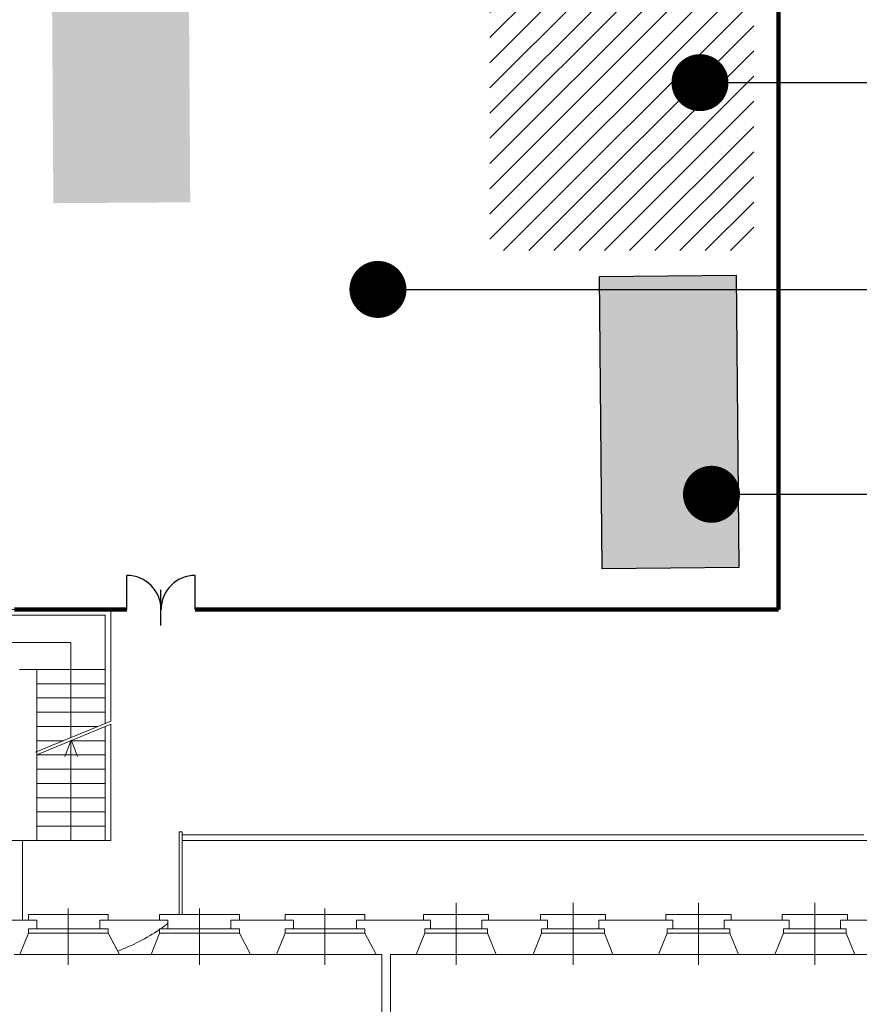
# Model space of a CAD drawing. Extents: x -1397 to 4292, y -3657 to 652.
# Drawn here: x -489 to -341, y -160 to 12 of the extents above; entities that cross this region are included whole.
import ezdxf

# ---------------------------------------------------------------- set-up
doc = ezdxf.new("R2010")
doc.units = 0
doc.header["$MEASUREMENT"] = 0
doc.layers.get('0').update_dxf_attribs({"linetype": 'CONTINUOUS'})
doc.layers.get('DEFPOINTS').update_dxf_attribs({"linetype": 'CONTINUOUS'})
for name, color, linetype in [('ED-INFISSI', 6, 'CONTINUOUS'), ('ED-MURI', 5, 'CONTINUOUS'), ('SCALE', 6, 'CONTINUOUS'), ('SCRITTE SIC', 240, 'CONTINUOUS')]:
    doc.layers.add(name, color=color, linetype=linetype)
doc.styles.add('ROMANS', font='swissl.ttf')
doc.dimstyles.new('100 SIMO', dxfattribs={"dimtxt": 20, "dimasz": 10, "dimexe": 0, "dimexo": 0, "dimgap": 15, "dimtad": 1, "dimdec": 0, "dimdsep": 46, "dimtxsty": 'ROMANS', "dimblk": 'DOT', "dimcen": 2.5, "dimclrd": 6, "dimclre": 6, "dimclrt": 2, "dimadec": 0, "dimazin": 0, "dimtfac": 1, "dimtdec": 0, "dimtmove": 0, "dimatfit": 3, "dimldrblk": 'DOT', "dimfxl": 0, "dimtolj": 1, "dimtzin": 0, "dimlwd": -1, "dimlwe": -1, "dimarcsym": 0})

# ---------------------------------------------------------------- blocks, each defined once
blk = doc.blocks.new('_Dot')
at = {"color": 0, "linetype": 'ByBlock', "lineweight": -2}
blk.add_line((-0.5, 0), (-1, 0), dxfattribs=at)
at = {"color": 0, "linetype": 'ByBlock', "const_width": 0.5}
blk.add_lwpolyline([(-0.25, 0, 1), (0.25, 0, 1)], format="xyb", close=True, dxfattribs=at)

msp = doc.modelspace()

# ---------------------------------------------------------------- hatches: boundary and pattern name
at = {"layer": 'SCRITTE SIC', "ltscale": 20}
for color, points in [(140, [(-459.12, 31.56), (-483.12, 31.41), (-482.79, -19.89), (-458.79, -19.73)]), (232, [(-363.04, -32.52), (-387.04, -32.73), (-386.58, -84.03), (-362.58, -83.81)])]:
    msp.add_hatch(color=color, dxfattribs=at).paths.add_polyline_path(points)
h = msp.add_hatch(dxfattribs=at)
h.set_pattern_fill('ANSI31', color=31, scale=25, style=0)
h.paths.add_polyline_path([(-406.25, 32.04), (-359.99, 32.04), (-359.99, -28.2), (-406.25, -28.2)])

# ---------------------------------------------------------------- linework, layer by layer
at = {"layer": 'DEFPOINTS', "lineweight": 0, "ltscale": 20}
for p, q in [((-462.7, -145.69), (-474.65, -145.69)), ((-474.65, -145.69), (-474.65, -147.19)), ((-462.7, -146.24), (-462.7, -145.69)), ((-474.65, -147.19), (-473.17, -147.19)), ((-473.17, -147.19), (-473.17, -147.96)), ((-473.17, -147.96), (-471.5, -151.11)), ((-464.17, -147.31), (-464.17, -147.19)), ((-464.17, -147.19), (-464.01, -147.19))]:
    msp.add_line(p, q, dxfattribs=at)
for start, end in [(304.6722, 307.3793), (290.5287, 304.3362)]:
    msp.add_arc((-483.55, -118.94), 34.35, start, end, dxfattribs=at)
at = {"layer": 'ED-INFISSI', "lineweight": 0}
for p, q in [((-412.17, -142.62), (-412.17, -153.52)), ((-391.67, -142.62), (-391.67, -153.52)), ((-369.67, -142.62), (-369.67, -153.52)), ((-349.27, -142.62), (-349.27, -153.52)), ((-487.17, -144.69), (-480.17, -144.69)), ((-487.17, -145.69), (-487.17, -144.69)), ((-480.17, -143.62), (-480.17, -153.52)), ((-480.17, -144.69), (-473.17, -144.69)), ((-473.17, -144.69), (-473.17, -145.69)), ((-464.17, -144.69), (-457.17, -144.69)), ((-464.17, -145.69), (-464.17, -144.69)), ((-457.17, -143.62), (-457.17, -153.52)), ((-457.17, -144.69), (-450.17, -144.69)), ((-450.17, -144.69), (-450.17, -145.69)), ((-442.17, -144.69), (-435.17, -144.69)), ((-435.17, -143.62), (-435.17, -153.52)), ((-435.17, -144.69), (-428.17, -144.69)), ((-428.17, -144.69), (-428.17, -145.69)), ((-417.87, -144.69), (-406.47, -144.69)), ((-417.87, -145.69), (-417.87, -144.69)), ((-406.47, -144.69), (-406.47, -145.69)), ((-397.37, -144.69), (-385.97, -144.69)), ((-397.37, -145.69), (-397.37, -144.69)), ((-385.97, -144.69), (-385.97, -145.69)), ((-375.37, -144.69), (-363.97, -144.69)), ((-375.37, -145.69), (-375.37, -144.69)), ((-363.97, -144.69), (-363.97, -145.69)), ((-354.97, -144.69), (-343.57, -144.69)), ((-354.97, -145.69), (-354.97, -144.69)), ((-343.57, -144.69), (-343.57, -145.69)), ((-487.17, -147.96), (-480.17, -147.97)), ((-485.7, -147.19), (-480.17, -147.19)), ((-480.17, -147.19), (-474.65, -147.19)), ((-480.17, -147.97), (-473.17, -147.96)), ((-464.17, -147.96), (-457.17, -147.97)), ((-462.7, -147.19), (-457.17, -147.19)), ((-457.17, -147.19), (-451.65, -147.19)), ((-457.17, -147.97), (-450.17, -147.96)), ((-442.17, -147.96), (-435.17, -147.97)), ((-440.7, -147.19), (-435.17, -147.19)), ((-435.17, -147.19), (-429.65, -147.19)), ((-435.17, -147.97), (-428.17, -147.96)), ((-417.67, -147.96), (-406.67, -147.96)), ((-416.67, -147.19), (-407.67, -147.19)), ((-397.17, -147.96), (-386.17, -147.96)), ((-396.17, -147.19), (-387.17, -147.19)), ((-375.17, -147.96), (-364.17, -147.96)), ((-374.17, -147.19), (-365.17, -147.19)), ((-354.77, -147.96), (-343.77, -147.96)), ((-353.77, -147.19), (-344.77, -147.19)), ((-480.17, -151.69), (-488.67, -151.69)), ((-471.2, -151.69), (-480.17, -151.69)), ((-457.17, -151.69), (-465.67, -151.69)), ((-448.2, -151.69), (-457.17, -151.69)), ((-435.17, -151.69), (-443.67, -151.69)), ((-426.2, -151.69), (-435.17, -151.69)), ((-405.17, -151.69), (-419.17, -151.69)), ((-384.67, -151.69), (-398.67, -151.69)), ((-362.67, -151.69), (-376.67, -151.69)), ((-342.27, -151.69), (-356.27, -151.69))]:
    msp.add_line(p, q, dxfattribs=at)
at = {"layer": 'ED-MURI', "lineweight": 0}
for p, q in [((-488.71, -101.69), (-485.71, -101.69)), ((-485.71, -116.15), (-485.71, -101.69)), ((-485.71, -131.69), (-485.71, -116.15)), ((-460.21, -130.69), (-340.67, -130.69)), ((-553.67, -131.69), (-472.71, -131.69)), ((-460.21, -131.69), (-339.67, -131.69)), ((-442.17, -145.69), (-442.17, -144.69)), ((-497.65, -145.69), (-485.7, -145.69)), ((-485.7, -147.19), (-485.7, -145.69)), ((-474.65, -145.69), (-462.7, -145.69)), ((-474.65, -145.69), (-474.65, -147.19)), ((-462.7, -147.19), (-462.7, -145.69)), ((-451.65, -145.69), (-440.7, -145.69)), ((-451.65, -145.69), (-451.65, -147.19)), ((-440.7, -147.19), (-440.7, -145.69)), ((-429.65, -145.69), (-416.67, -145.69)), ((-429.65, -145.69), (-429.65, -147.19)), ((-416.67, -147.19), (-416.67, -145.69)), ((-407.67, -145.69), (-396.17, -145.69)), ((-407.67, -145.69), (-407.67, -147.19)), ((-396.17, -147.19), (-396.17, -145.69)), ((-387.17, -145.69), (-374.17, -145.69)), ((-387.17, -145.69), (-387.17, -147.19)), ((-374.17, -147.19), (-374.17, -145.69)), ((-365.17, -145.69), (-353.77, -145.69)), ((-365.17, -145.69), (-365.17, -147.19)), ((-353.77, -147.19), (-353.77, -145.69)), ((-344.77, -145.69), (-344.77, -147.19)), ((-344.77, -145.69), (-333.67, -145.69)), ((-488.67, -151.69), (-487.17, -147.96)), ((-487.17, -147.96), (-487.17, -147.19)), ((-487.17, -147.19), (-485.7, -147.19)), ((-474.65, -147.19), (-473.17, -147.19)), ((-473.17, -147.19), (-473.17, -147.96)), ((-473.17, -147.96), (-471.2, -151.69)), ((-465.67, -151.69), (-464.17, -147.96)), ((-464.17, -147.96), (-464.17, -147.19)), ((-464.17, -147.19), (-462.7, -147.19)), ((-451.65, -147.19), (-450.17, -147.19)), ((-450.17, -147.19), (-450.17, -147.96)), ((-450.17, -147.96), (-448.2, -151.69)), ((-443.67, -151.69), (-442.17, -147.96)), ((-442.17, -147.96), (-442.17, -147.19)), ((-442.17, -147.19), (-440.7, -147.19)), ((-429.65, -147.19), (-428.17, -147.19)), ((-428.17, -147.19), (-428.17, -147.96)), ((-428.17, -147.96), (-426.2, -151.69)), ((-419.17, -151.69), (-417.67, -147.96)), ((-417.67, -147.96), (-417.67, -147.19)), ((-417.67, -147.19), (-416.67, -147.19)), ((-407.67, -147.19), (-406.67, -147.19)), ((-406.67, -147.19), (-406.67, -147.96)), ((-406.67, -147.96), (-405.17, -151.69)), ((-398.67, -151.69), (-397.17, -147.96)), ((-397.17, -147.96), (-397.17, -147.19)), ((-397.17, -147.19), (-396.17, -147.19)), ((-387.17, -147.19), (-386.17, -147.19)), ((-386.17, -147.19), (-386.17, -147.96)), ((-386.17, -147.96), (-384.67, -151.69)), ((-376.67, -151.69), (-375.17, -147.96)), ((-375.17, -147.96), (-375.17, -147.19)), ((-375.17, -147.19), (-374.17, -147.19)), ((-365.17, -147.19), (-364.17, -147.19)), ((-364.17, -147.19), (-364.17, -147.96)), ((-364.17, -147.96), (-362.67, -151.69)), ((-356.27, -151.69), (-354.77, -147.96)), ((-354.77, -147.96), (-354.77, -147.19)), ((-354.77, -147.19), (-353.77, -147.19)), ((-344.77, -147.19), (-343.77, -147.19)), ((-343.77, -147.19), (-343.77, -147.96)), ((-343.77, -147.96), (-342.27, -151.69)), ((-488.67, -151.69), (-489.67, -151.69)), ((-465.67, -151.69), (-471.2, -151.69)), ((-443.67, -151.69), (-448.2, -151.69)), ((-425.2, -151.69), (-426.2, -151.69)), ((-425.2, -151.69), (-425.2, -197.69)), ((-423.7, -151.69), (-423.7, -201.89)), ((-419.17, -151.69), (-423.7, -151.69)), ((-398.67, -151.69), (-405.17, -151.69)), ((-376.67, -151.69), (-384.67, -151.69)), ((-356.27, -151.69), (-362.67, -151.69)), ((-336.17, -151.69), (-342.27, -151.69))]:
    msp.add_line(p, q, dxfattribs=at)
at = {"layer": 'ED-MURI', "lineweight": 0, "ltscale": 2}
for p, q in [((-485.91, -116.23), (-472.71, -110.74)), ((-485.71, -116.69), (-472.71, -111.28)), ((-460.71, -130.19), (-460.71, -144.69)), ((-460.71, -130.19), (-460.21, -130.19)), ((-460.21, -130.19), (-460.21, -144.69)), ((-488.21, -131.69), (-488.21, -145.69))]:
    msp.add_line(p, q, dxfattribs=at)
at = {"layer": 'SCALE', "lineweight": 0, "ltscale": 10}
for p, q in [((-501.71, -91.19), (-472.71, -91.19)), ((-472.71, -91.19), (-472.71, -110.74)), ((-500.71, -92.19), (-473.71, -92.19)), ((-485.71, -92.19), (-473.71, -92.19)), ((-473.71, -92.19), (-473.71, -111.15)), ((-485.71, -101.69), (-473.71, -101.69)), ((-485.71, -104.19), (-473.71, -104.19)), ((-485.71, -106.69), (-473.71, -106.69)), ((-485.71, -109.19), (-473.71, -109.19)), ((-485.71, -111.69), (-475.01, -111.69)), ((-485.71, -114.19), (-481.01, -114.19))]:
    msp.add_line(p, q, dxfattribs=at)
at = {"layer": 'SCALE', "lineweight": 0}
for p, q in [((-494.71, -96.99), (-479.71, -96.99)), ((-479.71, -96.99), (-479.71, -113.65)), ((-473.71, -111.69), (-473.71, -131.69)), ((-472.71, -111.28), (-472.71, -131.69)), ((-480.78, -116.95), (-479.74, -114.21)), ((-479.71, -114.19), (-473.71, -114.19)), ((-479.71, -114.19), (-479.71, -131.69)), ((-479.68, -114.05), (-478.58, -116.95)), ((-485.71, -116.69), (-473.71, -116.69)), ((-485.71, -119.19), (-473.71, -119.19)), ((-485.71, -121.69), (-473.71, -121.69)), ((-485.71, -124.19), (-473.71, -124.19)), ((-485.71, -126.69), (-473.71, -126.69)), ((-485.71, -129.19), (-473.71, -129.19))]:
    msp.add_line(p, q, dxfattribs=at)
at = {"layer": 'SCRITTE SIC', "color": 212, "lineweight": 211, "ltscale": 20}
for p, q in [((-355.67, -91.19), (-355.67, 37.31)), ((-489.61, -91.19), (-469.91, -91.19)), ((-457.91, -91.19), (-355.67, -91.19))]:
    msp.add_line(p, q, dxfattribs=at)
at = {"layer": 'SCRITTE SIC', "ltscale": 20}
for p, q in [((-469.91, -91.19), (-469.91, -85.19)), ((-457.91, -91.19), (-457.91, -85.19)), ((-463.95, -94.01), (-463.95, -87.73))]:
    msp.add_line(p, q, dxfattribs=at)
at = {"layer": 'SCRITTE SIC', "color": 232, "ltscale": 20}
msp.add_lwpolyline([(-386.58, -84.03), (-387.04, -32.73), (-363.04, -32.52), (-362.58, -83.81)], close=True, dxfattribs=at)
at = {"layer": 'SCRITTE SIC', "ltscale": 20}
for centre, start, end in [((-469.91, -91.19), 0, 90), ((-457.91, -91.19), 90, 180)]:
    msp.add_arc(centre, 6, start, end, dxfattribs=at)

# ---------------------------------------------------------------- leaders
for points in [[(-369.41, 1.26), (-53.38, 1.26)], [(-425.88, -35.02), (-54.9, -35.02)], [(-367.39, -70.96), (-93.79, -70.96)]]:
    msp.add_leader(points, dimstyle='100 SIMO', override={"dimgap": 15, "dimtad": 0}, dxfattribs=at)

doc.saveas('drawing.dxf')
